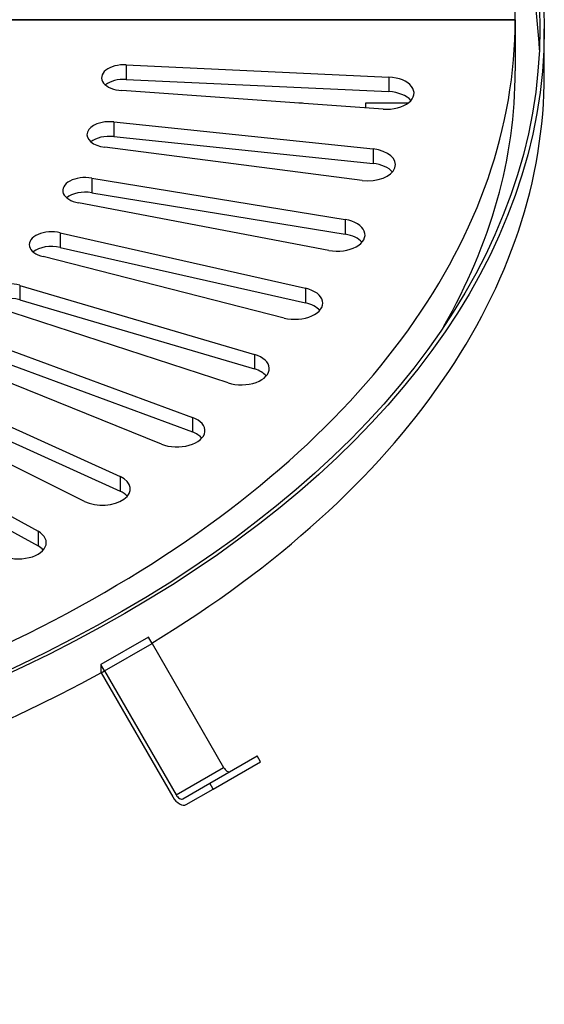
# Model space of a CAD drawing. Units: millimetres. Extents: x 0 to 291, y 0 to 204.
# Drawn here: x 273 to 287, y 38 to 64 of the extents above; entities that cross this region are included whole.
import ezdxf
from ezdxf.enums import TextEntityAlignment as Align

# ---------------------------------------------------------------- set-up
doc = ezdxf.new("R2010")
doc.units = ezdxf.units.MM
for name, color, linetype in [('C-47-1', 7, 'Continuous'), ('DIBUJO', 7, 'Continuous'), ('L25X2', 7, 'Continuous'), ('PATA_ANCLAJE_MAR', 7, 'Continuous'), ('RANURA_1', 7, 'Continuous')]:
    doc.layers.add(name, color=color, linetype=linetype)
doc.styles.add('SEACAD_Arial', font='arial.ttf')
doc.styles.add('SEACAD_Solid_Edge_ANSI1_Symbols', font='semeca1.ttf')
doc.dimstyles.new('ISO', dxfattribs={"dimtxt": 3.125, "dimasz": 3.125, "dimexe": 1.5625, "dimexo": 0, "dimgap": 0.78125, "dimtad": 0, "dimlfac": 12.5, "dimtxsty": 'SEACAD_Arial', "dimblk1": '_SE_FILLED', "dimblk2": '_SE_FILLED', "dimsah": 1, "dimcen": 1.5625, "dimadec": 1, "dimazin": 0, "dimtfac": 0.5, "dimtmove": 0, "dimatfit": 3, "dimfxl": 1, "dimtolj": 1, "dimarcsym": 0})

# ---------------------------------------------------------------- blocks, each defined once
blk = doc.blocks.new('SE3')
at = {"layer": 'C-47-1', "color": 7, "linetype": 'Continuous'}
for p, q in [((286.079, 64.249), (261.959, 64.249)), ((261.959, 64.249), (286.079, 64.249)), ((286.079, 64.249), (286.079, 62.877)), ((286.079, 64.249), (286.079, 62.877)), ((275.646, 63.038), (275.646, 62.646)), ((275.646, 63.038), (282.69, 62.712)), ((275.646, 62.646), (282.69, 62.32)), ((282.69, 62.712), (282.69, 62.32)), ((282.539, 61.85), (275.525, 62.349)), ((280.373, 62.011), (280.275, 62.011)), ((280.373, 62.004), (280.373, 62.011)), ((283.201, 62.011), (282.065, 62.011)), ((282.065, 62.011), (282.065, 61.884)), ((275.311, 61.507), (275.311, 61.115)), ((275.311, 61.507), (282.267, 60.785)), ((275.311, 61.115), (282.267, 60.393)), ((281.97, 59.936), (275.074, 60.827)), ((282.267, 60.785), (282.267, 60.393)), ((274.719, 60.001), (274.719, 59.609)), ((274.719, 60.001), (281.519, 58.891)), ((274.719, 59.609), (281.519, 58.499)), ((281.081, 58.063), (274.368, 59.339)), ((281.519, 58.891), (281.519, 58.499)), ((273.875, 58.536), (273.875, 58.144)), ((273.875, 58.536), (280.456, 57.049)), ((273.875, 58.144), (280.456, 56.657)), ((279.879, 56.249), (273.414, 57.897)), ((272.788, 57.126), (272.788, 56.734)), ((272.788, 57.126), (279.086, 55.275)), ((280.456, 57.049), (280.456, 56.657)), ((278.377, 54.511), (272.221, 56.515)), ((272.788, 56.734), (279.086, 54.883)), ((271.467, 55.783), (277.422, 53.586)), ((276.588, 52.867), (270.8, 55.208)), ((271.467, 55.392), (277.422, 53.194)), ((279.086, 55.275), (279.086, 54.883)), ((269.926, 54.522), (275.481, 52)), ((269.926, 54.13), (275.481, 51.608)), ((274.529, 51.33), (269.165, 53.987)), ((268.179, 53.353), (273.281, 50.53)), ((277.422, 53.586), (277.422, 53.194)), ((268.179, 52.961), (273.281, 50.138)), ((275.481, 52), (275.481, 51.608)), ((273.281, 50.53), (273.281, 50.138))]:
    blk.add_line(p, q, dxfattribs=at)
for centre, major_axis, start_param, end_param in [((248.459, 64.249), (37.62, 0), 0, 1.570796), ((248.459, 64.249), (-37.62, 0), 1.570796, 3.141593), ((275.585, 62.693), (0.6, 0), 1.469567, 4.61116), ((248.459, 62.877), (-37.62, 0), 2.820915, 3.141593), ((275.585, 62.302), (0.6, 0), 1.469567, 2.540328), ((282.614, 62.281), (-0.75, 0), 1.469567, 4.61116), ((282.614, 61.889), (-0.75, 0), 3.611214, 4.61116), ((275.192, 61.167), (0.6, 0), 1.371829, 4.513421), ((275.192, 60.775), (0.6, 0), 1.371829, 2.540328), ((282.118, 60.361), (-0.75, 0), 1.371829, 4.513421), ((282.118, 59.969), (-0.75, 0), 3.611214, 4.513421), ((274.543, 59.67), (0.6, 0), 1.27409, 4.415683), ((274.543, 59.278), (0.6, 0), 1.27409, 2.540328), ((281.3, 58.477), (-0.75, 0), 1.27409, 4.415683), ((273.645, 58.216), (0.6, 0), 1.176352, 4.317945), ((281.3, 58.085), (-0.75, 0), 3.611214, 4.415683), ((273.645, 57.824), (0.6, 0), 1.176352, 2.540328), ((272.504, 56.821), (0.6, 0), 1.078613, 4.220206), ((280.167, 56.649), (-0.75, 0), 1.176352, 4.317945), ((272.504, 56.429), (0.6, 0), 1.078613, 2.540328), ((280.167, 56.257), (-0.75, 0), 3.611214, 4.317945), ((278.731, 54.893), (-0.75, 0), 1.078613, 4.220206), ((278.731, 54.501), (-0.75, 0), 3.611214, 4.220206), ((277.005, 53.226), (-0.75, 0), 0.980875, 4.122468), ((277.005, 52.834), (-0.75, 0), 3.611214, 4.122468), ((275.005, 51.665), (-0.75, 0), 0.883137, 4.024729), ((275.005, 51.273), (-0.75, 0), 3.611214, 4.024729), ((272.751, 50.224), (-0.75, 0), 0.785398, 3.926991), ((272.751, 49.832), (-0.75, 0), 3.611214, 3.926991)]:
    blk.add_ellipse(centre, major_axis=major_axis, ratio=0.57735, start_param=start_param, end_param=end_param, dxfattribs=at)
at = {"layer": 'L25X2', "color": 7, "linetype": 'Continuous'}
blk.add_line((286.859, 62.779), (286.859, 64.004), dxfattribs=at)
for major_axis in [(-38.4, 0), (-38.28, 0)]:
    blk.add_ellipse((248.459, 64.004), major_axis=major_axis, ratio=0.57735, dxfattribs=at)
for centre, major_axis, start_param, end_param in [((248.459, 62.877), (-38.28, 0), 3.167087, 3.453033), ((248.459, 62.779), (-38.4, 0), 2.383157, 3.141593), ((248.459, 62.779), (-38.4, 0), 1.122405, 2.333262)]:
    blk.add_ellipse(centre, major_axis=major_axis, ratio=0.57735, start_param=start_param, end_param=end_param, dxfattribs=at)
at = {"layer": 'PATA_ANCLAJE_MAR', "color": 7, "linetype": 'Continuous'}
for p, q in [((275.065, 46.787), (276.338, 47.522)), ((276.338, 47.522), (278.258, 44.196)), ((274.975, 46.735), (275.065, 46.787)), ((274.975, 46.735), (276.895, 43.41)), ((275.065, 46.787), (276.985, 43.462)), ((277.885, 43.773), (279.158, 44.508)), ((279.248, 44.352), (279.158, 44.508)), ((276.985, 43.462), (278.258, 44.196)), ((277.975, 43.617), (279.248, 44.352)), ((277.165, 43.358), (277.885, 43.773)), ((277.255, 43.202), (277.975, 43.617)), ((277.975, 43.617), (277.885, 43.773))]:
    blk.add_line(p, q, dxfattribs=at)
for centre, major_axis in [((278.348, 44.248), (-0.09, 0.156)), ((277.075, 43.514), (-0.18, 0.312)), ((277.075, 43.514), (-0.09, 0.156))]:
    blk.add_ellipse(centre, major_axis=major_axis, ratio=0.57735, start_param=1.570796, end_param=3.141593, dxfattribs=at)
at = {"layer": 'RANURA_1', "color": 7, "linetype": 'Continuous'}
for p, q in [((276.241, 47.691), (274.968, 46.956)), ((276.338, 47.522), (276.241, 47.691)), ((275.065, 46.787), (276.338, 47.522)), ((274.968, 46.956), (274.968, 46.748)), ((275.065, 46.787), (274.968, 46.956)), ((274.975, 46.735), (274.968, 46.748)), ((274.975, 46.735), (275.065, 46.787))]:
    blk.add_line(p, q, dxfattribs=at)
blk = doc.blocks.new('DMBLK4')
at = {"layer": 'DIBUJO', "linetype": 'Continuous'}
blk.add_hatch(color=7, dxfattribs=at).paths.add_polyline_path([(268.069, 40.928), (265.63, 42.949), (267.282, 40.246)])
at = {"layer": 'DIBUJO', "color": 7, "linetype": 'Continuous'}
blk.add_line((248.459, 62.779), (270.662, 37.138), dxfattribs=at)
for s, style, p in [('O', 'SEACAD_Solid_Edge_ANSI1_Symbols', (272.559, 37.334)), ('1280', 'SEACAD_Arial', (276.064, 33.286))]:
    blk.add_text(s, height=3.125, rotation=310.8898, dxfattribs=dict(at, style=style)).set_placement(p, align=Align.TOP_LEFT)
blk = doc.blocks.new('_SE_FILLED')
at = {"color": 0}
blk.add_line((0, 0), (-1, 0), dxfattribs=at)
blk.add_solid([(0, 0), (-1, -0.1665), (-1, 0.1665), (0, 0)], dxfattribs=at)

msp = doc.modelspace()

# ---------------------------------------------------------------- block references
at = {"layer": 'DIBUJO'}
msp.add_blockref('SE3', (0, 0), dxfattribs=at)

# ---------------------------------------------------------------- dimensions: what is measured, and where the dimension line sits
at = {"layer": 'DIBUJO', "color": 7, "linetype": 'Continuous'}
dim = msp.add_radius_dim(center=(250.74771, 94.50918), mpoint=(265.62995, 42.94915), text='\\A1;<>', dimstyle='ISO', override={"dimtad": 2, "dimlfac": 16.666667}, dxfattribs=at)
dim.commit()
dim.dimension.update_dxf_attribs({"geometry": 'DMBLK4', "text_midpoint": (270.66192, 37.13801), "dimtype": 164})

doc.saveas('drawing.dxf')
